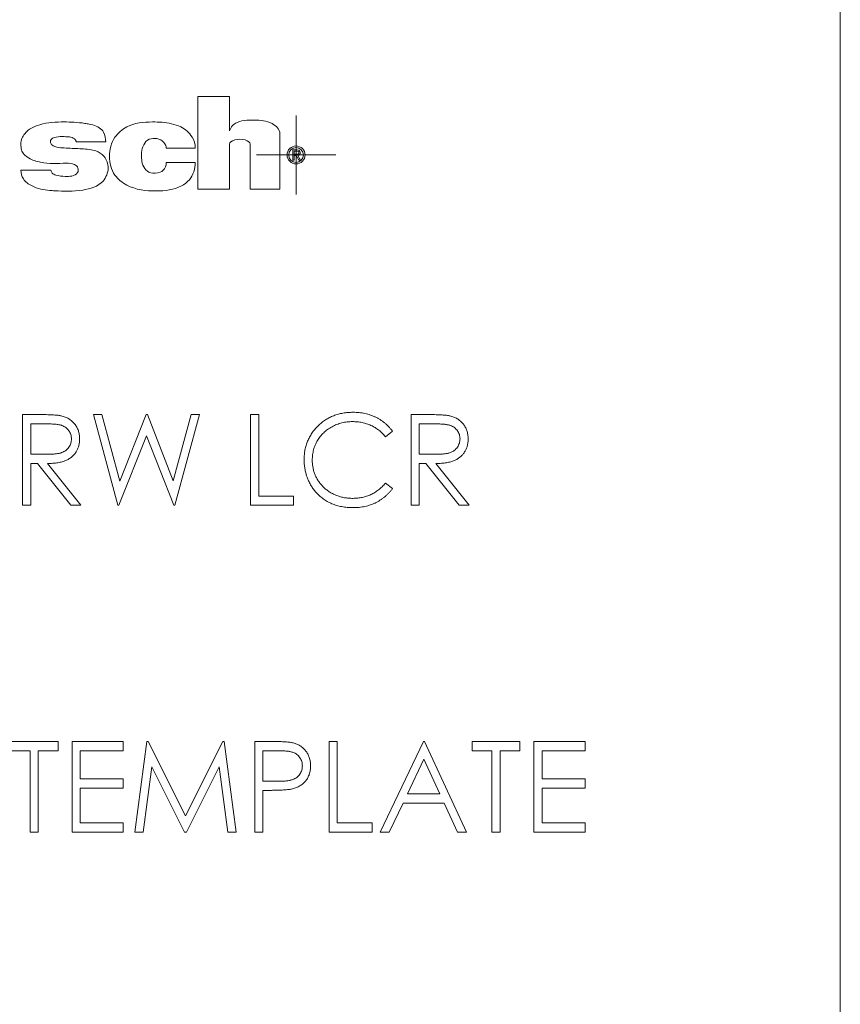
# Model space of a CAD drawing. Units: inches. Extents: x 0 to 33.4, y 0 to 8.5.
# Drawn here: x 9.3 to 9.8, y 6.6 to 7.2 of the extents above; entities that cross this region are included whole.
import ezdxf

# ---------------------------------------------------------------- set-up
doc = ezdxf.new("R2010")
doc.units = ezdxf.units.IN
doc.header["$MEASUREMENT"] = 0

# ---------------------------------------------------------------- blocks, each defined once
blk = doc.blocks.new('SW_CENTERMARKSYMBOL_0')
at = {"color": 0, "linetype": 'Continuous', "lineweight": 0}
for p, q in [((0, 0.01969), (0, 0.02546)), ((0, 0), (0, 0.01969)), ((-0.01969, 0), (-0.02546, 0)), ((0, 0), (-0.01969, 0)), ((0, 0), (0, -0.01969)), ((0, 0), (0.01969, 0)), ((0.01969, 0), (0.02546, 0)), ((0, -0.01969), (0, -0.02546))]:
    blk.add_line(p, q, dxfattribs=at)

msp = doc.modelspace()

# ---------------------------------------------------------------- linework, layer by layer
at = {"color": 7, "linetype": 'Continuous', "lineweight": 15}
for p, q in [((9.78482, 5.3584), (9.78482, 7.82927)), ((9.37172, 7.14674), (9.37171, 7.08716)), ((9.37172, 7.14674), (9.39218, 7.14674)), ((9.39218, 7.14674), (9.39218, 7.12471)), ((9.29356, 7.11754), (9.31258, 7.11754)), ((9.4246, 7.08716), (9.4246, 7.12278)), ((9.37012, 7.11358), (9.35152, 7.11358)), ((9.39218, 7.116), (9.39218, 7.08716)), ((9.40548, 7.08716), (9.40548, 7.116)), ((9.43278, 7.11242), (9.43278, 7.10583)), ((9.43573, 7.11242), (9.43278, 7.11242)), ((9.43573, 7.11159), (9.43377, 7.11159)), ((9.43377, 7.11159), (9.43377, 7.10955)), ((9.35152, 7.10428), (9.37012, 7.10427)), ((9.43278, 7.10583), (9.43377, 7.10583)), ((9.43377, 7.10955), (9.43573, 7.10955)), ((9.43377, 7.10872), (9.435, 7.10872)), ((9.43377, 7.10583), (9.43377, 7.10872)), ((9.435, 7.10872), (9.43665, 7.10585)), ((9.43769, 7.10585), (9.43602, 7.10874)), ((9.43665, 7.10585), (9.43769, 7.10585)), ((9.25799, 7.09931), (9.27727, 7.09931)), ((9.37171, 7.08716), (9.39218, 7.08716)), ((9.40548, 7.08716), (9.4246, 7.08716)), ((9.25913, 6.94217), (9.2708, 6.94217)), ((9.25913, 6.88384), (9.25913, 6.94217)), ((9.32027, 6.88384), (9.30475, 6.94217)), ((9.30475, 6.94217), (9.31016, 6.94217)), ((9.31016, 6.94217), (9.32158, 6.89939)), ((9.32158, 6.89939), (9.33856, 6.94217)), ((9.33856, 6.94217), (9.33932, 6.94217)), ((9.33932, 6.94217), (9.35598, 6.89968)), ((9.35598, 6.89968), (9.36745, 6.94217)), ((9.37281, 6.94217), (9.35708, 6.88384)), ((9.36745, 6.94217), (9.37281, 6.94217)), ((9.40571, 6.88384), (9.40571, 6.94217)), ((9.40571, 6.94217), (9.41095, 6.94217)), ((9.41095, 6.94217), (9.41095, 6.88982)), ((9.50892, 6.94217), (9.52059, 6.94217)), ((9.50892, 6.88384), (9.50892, 6.94217)), ((9.2753, 6.93619), (9.26437, 6.93619)), ((9.26437, 6.93619), (9.26437, 6.91674)), ((9.52509, 6.93619), (9.51415, 6.93619)), ((9.51415, 6.93619), (9.51415, 6.91674)), ((9.33878, 6.92845), (9.32102, 6.88384)), ((9.35633, 6.88384), (9.33878, 6.92845)), ((9.49695, 6.93147), (9.49237, 6.92796)), ((9.26437, 6.91674), (9.27505, 6.91666)), ((9.51415, 6.91674), (9.52483, 6.91666)), ((9.26862, 6.91076), (9.26437, 6.91076)), ((9.26437, 6.91076), (9.26437, 6.88384)), ((9.29005, 6.88384), (9.26862, 6.91076)), ((9.27509, 6.91076), (9.29652, 6.88384)), ((9.51841, 6.91076), (9.51415, 6.91076)), ((9.51415, 6.91076), (9.51415, 6.88384)), ((9.53984, 6.88384), (9.51841, 6.91076)), ((9.52488, 6.91076), (9.54631, 6.88384)), ((9.49237, 6.89805), (9.49695, 6.89458)), ((9.41095, 6.88982), (9.43338, 6.88982)), ((9.43338, 6.88982), (9.43338, 6.88384)), ((9.26437, 6.88384), (9.25913, 6.88384)), ((9.29652, 6.88384), (9.29005, 6.88384)), ((9.32102, 6.88384), (9.32027, 6.88384)), ((9.35708, 6.88384), (9.35633, 6.88384)), ((9.43338, 6.88384), (9.40571, 6.88384)), ((9.51415, 6.88384), (9.50892, 6.88384)), ((9.54631, 6.88384), (9.53984, 6.88384)), ((9.25128, 6.73198), (9.28194, 6.73198)), ((9.28194, 6.73198), (9.28194, 6.72599)), ((9.29092, 6.67364), (9.29092, 6.73198)), ((9.29092, 6.73198), (9.32382, 6.73198)), ((9.32382, 6.73198), (9.32382, 6.72599)), ((9.3313, 6.67364), (9.339, 6.73198)), ((9.339, 6.73198), (9.33975, 6.73198)), ((9.33975, 6.73198), (9.36383, 6.68411)), ((9.36383, 6.68411), (9.38786, 6.73198)), ((9.38786, 6.73198), (9.38862, 6.73198)), ((9.38862, 6.73198), (9.39636, 6.67364)), ((9.40833, 6.73198), (9.41977, 6.73198)), ((9.40833, 6.67364), (9.40833, 6.73198)), ((9.45619, 6.73198), (9.46143, 6.73198)), ((9.45619, 6.67364), (9.45619, 6.73198)), ((9.46143, 6.73198), (9.46143, 6.67963)), ((9.4891, 6.67364), (9.51677, 6.73198)), ((9.51677, 6.73198), (9.51752, 6.73198)), ((9.51752, 6.73198), (9.54444, 6.67364)), ((9.54818, 6.73198), (9.57884, 6.73198)), ((9.54818, 6.72599), (9.54818, 6.73198)), ((9.57884, 6.73198), (9.57884, 6.72599)), ((9.58782, 6.73198), (9.62072, 6.73198)), ((9.58782, 6.67364), (9.58782, 6.73198)), ((9.62072, 6.73198), (9.62072, 6.72599)), ((9.26399, 6.72599), (9.25128, 6.72599)), ((9.26399, 6.67364), (9.26399, 6.72599)), ((9.28194, 6.72599), (9.26923, 6.72599)), ((9.26923, 6.72599), (9.26923, 6.67364)), ((9.32382, 6.72599), (9.29615, 6.72599)), ((9.29615, 6.72599), (9.29615, 6.70805)), ((9.42423, 6.72599), (9.41356, 6.72599)), ((9.41356, 6.72599), (9.41356, 6.70655)), ((9.56089, 6.72599), (9.54818, 6.72599)), ((9.56089, 6.67364), (9.56089, 6.72599)), ((9.57884, 6.72599), (9.56613, 6.72599)), ((9.56613, 6.72599), (9.56613, 6.67364)), ((9.62072, 6.72599), (9.59305, 6.72599)), ((9.59305, 6.72599), (9.59305, 6.70805)), ((9.51709, 6.72061), (9.50652, 6.69832)), ((9.52737, 6.69832), (9.51709, 6.72061)), ((9.34214, 6.71571), (9.33657, 6.67364)), ((9.36328, 6.67364), (9.34214, 6.71571)), ((9.38552, 6.71562), (9.36446, 6.67364)), ((9.39111, 6.67364), (9.38552, 6.71562)), ((9.29615, 6.70805), (9.32382, 6.70805)), ((9.32382, 6.70805), (9.32382, 6.70206)), ((9.41356, 6.70655), (9.42378, 6.70642)), ((9.59305, 6.70805), (9.62072, 6.70805)), ((9.62072, 6.70805), (9.62072, 6.70206)), ((9.32382, 6.70206), (9.29615, 6.70206)), ((9.29615, 6.70206), (9.29615, 6.67963)), ((9.41774, 6.70057), (9.41356, 6.70057)), ((9.41356, 6.70057), (9.41356, 6.67364)), ((9.59305, 6.70206), (9.59305, 6.67963)), ((9.62072, 6.70206), (9.59305, 6.70206)), ((9.50652, 6.69832), (9.52737, 6.69832)), ((9.50368, 6.69234), (9.49481, 6.67364)), ((9.53013, 6.69234), (9.50368, 6.69234)), ((9.53875, 6.67364), (9.53013, 6.69234)), ((9.26923, 6.67364), (9.26399, 6.67364)), ((9.32382, 6.67364), (9.29092, 6.67364)), ((9.29615, 6.67963), (9.32382, 6.67963)), ((9.32382, 6.67963), (9.32382, 6.67364)), ((9.33657, 6.67364), (9.3313, 6.67364)), ((9.36446, 6.67364), (9.36328, 6.67364)), ((9.39636, 6.67364), (9.39111, 6.67364)), ((9.41356, 6.67364), (9.40833, 6.67364)), ((9.48386, 6.67364), (9.45619, 6.67364)), ((9.46143, 6.67963), (9.48386, 6.67963)), ((9.48386, 6.67963), (9.48386, 6.67364)), ((9.49481, 6.67364), (9.4891, 6.67364)), ((9.54444, 6.67364), (9.53875, 6.67364)), ((9.56613, 6.67364), (9.56089, 6.67364)), ((9.62072, 6.67364), (9.58782, 6.67364)), ((9.59305, 6.67963), (9.62072, 6.67963)), ((9.62072, 6.67963), (9.62072, 6.67364))]:
    msp.add_line(p, q, dxfattribs=at)
for radius in [0.00578, 0.00474]:
    msp.add_circle((9.43496, 7.10914), radius, dxfattribs=at)
for radius, start in [(0.00185, 279.03772), (0.00102, 269.99658)]:
    msp.add_arc((9.43573, 7.11057), radius, start, 89.99658, dxfattribs=at)
msp.add_ellipse((9.39883, 7.116), major_axis=(0.00665, 0), ratio=0.48583, start_param=0, end_param=3.141593, dxfattribs=at)
for points, knots in [([(9.31258, 7.11754), (9.31258, 7.11962), (9.31217, 7.12282), (9.30853, 7.12722), (9.3042, 7.12866), (9.29519, 7.13013), (9.28542, 7.13057), (9.27142, 7.13), (9.26166, 7.12517), (9.25809, 7.11912), (9.25786, 7.11533), (9.25864, 7.11066), (9.26322, 7.10636), (9.27061, 7.10429), (9.27894, 7.10334), (9.28614, 7.10396), (9.29196, 7.10379), (9.29518, 7.10108), (9.29481, 7.09702), (9.29071, 7.09525), (9.28586, 7.09531), (9.28161, 7.0957), (9.27803, 7.0971), (9.2775, 7.09863), (9.27727, 7.09931)], [0, 0, 0, 0, 0.044198, 0.0576, 0.125529, 0.145478, 0.248595, 0.366398, 0.450647, 0.477145, 0.520921, 0.531523, 0.583164, 0.644698, 0.705382, 0.769553, 0.808576, 0.832731, 0.854542, 0.887314, 0.91999, 0.965141, 0.984539, 1, 1, 1, 1]), ([(9.37012, 7.11358), (9.37012, 7.11611), (9.36833, 7.12178), (9.36202, 7.12713), (9.35293, 7.12999), (9.34115, 7.13076), (9.32762, 7.12935), (9.31691, 7.12044), (9.31497, 7.11258), (9.31497, 7.10819)], [0, 0, 0, 0, 0.098096, 0.226535, 0.310449, 0.474081, 0.695835, 0.830065, 1, 1, 1, 1]), ([(9.4246, 7.12278), (9.4246, 7.12567), (9.41863, 7.13105), (9.41122, 7.13157), (9.40143, 7.13164), (9.39434, 7.12993), (9.39266, 7.12588), (9.39218, 7.12471)], [0, 0, 0, 0, 0.207252, 0.493003, 0.559661, 0.873833, 1, 1, 1, 1]), ([(9.29356, 7.11754), (9.29356, 7.11832), (9.29227, 7.12005), (9.28887, 7.12089), (9.28441, 7.12098), (9.28045, 7.12089), (9.27754, 7.11955), (9.2767, 7.11755), (9.27768, 7.11547), (9.28064, 7.1141), (9.28631, 7.11348), (9.29467, 7.11329), (9.30166, 7.11286), (9.30765, 7.11141), (9.31245, 7.10835), (9.31519, 7.10036), (9.31081, 7.08976), (9.29646, 7.08539), (9.28443, 7.08589), (9.27372, 7.08638), (9.26638, 7.08794), (9.25925, 7.09292), (9.25799, 7.0973), (9.25799, 7.09931)], [0, 0, 0, 0, 0.016818, 0.042947, 0.07682, 0.116151, 0.133745, 0.144883, 0.161385, 0.179606, 0.215952, 0.29213, 0.365133, 0.378486, 0.42566, 0.483524, 0.549595, 0.654499, 0.786284, 0.810909, 0.900746, 0.955525, 1, 1, 1, 1]), ([(9.35152, 7.11358), (9.35152, 7.11437), (9.35081, 7.1165), (9.34785, 7.11913), (9.34549, 7.11979), (9.3416, 7.1198), (9.33823, 7.1186), (9.33565, 7.11296), (9.33554, 7.10846), (9.33575, 7.10361), (9.33841, 7.09894), (9.3413, 7.0974), (9.3466, 7.09749), (9.35009, 7.09888), (9.35152, 7.10236), (9.35152, 7.10428)], [0, 0, 0, 0, 0.06383, 0.081809, 0.168905, 0.19, 0.281878, 0.36306, 0.450439, 0.525785, 0.610295, 0.709033, 0.733969, 0.859659, 1, 1, 1, 1]), ([(9.31497, 7.10819), (9.31497, 7.10386), (9.31697, 7.0962), (9.32843, 7.08715), (9.34406, 7.08531), (9.35853, 7.0869), (9.3682, 7.09391), (9.37012, 7.10021), (9.37012, 7.10427)], [0, 0, 0, 0, 0.162961, 0.294013, 0.545959, 0.761694, 0.846997, 1, 1, 1, 1]), ([(9.2708, 6.94217), (9.27158, 6.94217), (9.27308, 6.94216), (9.27522, 6.94213), (9.27717, 6.94205), (9.27892, 6.94199), (9.28047, 6.94186), (9.28183, 6.94174), (9.283, 6.94159), (9.2837, 6.94144), (9.28402, 6.94138)], [0, 0, 0, 0, 0.176258, 0.338434, 0.484822, 0.617158, 0.734698, 0.837385, 0.926372, 1, 1, 1, 1]), ([(9.28402, 6.94138), (9.28445, 6.94127), (9.28529, 6.94106), (9.28651, 6.94062), (9.28767, 6.94011), (9.28876, 6.93951), (9.28979, 6.93882), (9.29076, 6.93804), (9.29168, 6.93719), (9.29251, 6.93624), (9.2933, 6.93524), (9.29396, 6.93416), (9.29452, 6.93304), (9.29498, 6.93185), (9.29534, 6.93061), (9.2956, 6.92931), (9.29575, 6.92796), (9.29577, 6.92704), (9.29578, 6.92657)], [0, 0, 0, 0, 0.0642168, 0.1270638, 0.1887445, 0.2491321, 0.3094525, 0.3698267, 0.4306501, 0.4923519, 0.5540721, 0.6156898, 0.6767977, 0.738439, 0.8013169, 0.8651845, 0.9316413, 1, 1, 1, 1]), ([(9.44011, 6.91334), (9.44014, 6.91439), (9.44019, 6.91646), (9.44062, 6.91949), (9.44132, 6.92239), (9.44231, 6.92516), (9.44357, 6.92781), (9.44512, 6.93032), (9.44694, 6.93272), (9.44904, 6.93495), (9.45133, 6.93699), (9.45378, 6.93879), (9.4564, 6.94028), (9.45914, 6.94153), (9.46203, 6.94249), (9.46506, 6.94317), (9.46824, 6.94359), (9.4704, 6.94364), (9.4715, 6.94367)], [0, 0, 0, 0, 0.064558, 0.127014, 0.187955, 0.248014, 0.307748, 0.368235, 0.42947, 0.492743, 0.556258, 0.618217, 0.679655, 0.741246, 0.803415, 0.866815, 0.932328, 1, 1, 1, 1]), ([(9.4715, 6.94367), (9.47217, 6.94366), (9.4735, 6.94364), (9.47546, 6.94349), (9.47737, 6.94323), (9.47923, 6.94288), (9.48105, 6.94244), (9.48281, 6.94187), (9.48453, 6.94122), (9.48619, 6.94047), (9.48779, 6.93963), (9.48933, 6.93871), (9.49078, 6.9377), (9.49218, 6.93662), (9.49348, 6.93545), (9.49473, 6.93421), (9.49588, 6.93288), (9.49659, 6.93194), (9.49695, 6.93147)], [0, 0, 0, 0, 0.068548, 0.135683, 0.201215, 0.265682, 0.329267, 0.392395, 0.45507, 0.517127, 0.57879, 0.63974, 0.700192, 0.759806, 0.819628, 0.879355, 0.939512, 1, 1, 1, 1]), ([(9.52059, 6.94217), (9.52137, 6.94217), (9.52287, 6.94216), (9.52501, 6.94213), (9.52696, 6.94205), (9.52871, 6.94199), (9.53026, 6.94186), (9.53162, 6.94174), (9.53278, 6.94159), (9.53349, 6.94144), (9.53381, 6.94138)], [0, 0, 0, 0, 0.176258, 0.338434, 0.484822, 0.617158, 0.734698, 0.837385, 0.926372, 1, 1, 1, 1]), ([(9.53381, 6.94138), (9.53423, 6.94127), (9.53508, 6.94106), (9.53629, 6.94062), (9.53745, 6.94011), (9.53855, 6.93951), (9.53958, 6.93882), (9.54055, 6.93804), (9.54147, 6.93719), (9.5423, 6.93624), (9.54308, 6.93524), (9.54374, 6.93416), (9.54431, 6.93304), (9.54476, 6.93185), (9.54513, 6.93061), (9.54538, 6.92931), (9.54554, 6.92796), (9.54555, 6.92704), (9.54556, 6.92657)], [0, 0, 0, 0, 0.064217, 0.127064, 0.188745, 0.249132, 0.309453, 0.369827, 0.43065, 0.492352, 0.554072, 0.61569, 0.676798, 0.738439, 0.801317, 0.865185, 0.931641, 1, 1, 1, 1]), ([(9.29054, 6.92658), (9.29052, 6.92705), (9.29048, 6.92798), (9.29016, 6.92934), (9.28961, 6.93063), (9.28887, 6.93183), (9.28797, 6.93292), (9.28692, 6.93385), (9.28573, 6.93463), (9.28463, 6.93512), (9.28364, 6.93542), (9.28278, 6.93563), (9.28182, 6.9358), (9.28073, 6.93594), (9.27954, 6.93606), (9.27822, 6.93614), (9.2768, 6.93618), (9.27581, 6.93619), (9.2753, 6.93619)], [0, 0, 0, 0, 0.068814, 0.136365, 0.204019, 0.273064, 0.342913, 0.410965, 0.479169, 0.549308, 0.587652, 0.630647, 0.678879, 0.731934, 0.791111, 0.855283, 0.925086, 1, 1, 1, 1]), ([(9.47117, 6.93768), (9.47059, 6.93768), (9.46942, 6.93766), (9.4677, 6.93749), (9.466, 6.93724), (9.46434, 6.93687), (9.46271, 6.9364), (9.46111, 6.93585), (9.45956, 6.93516), (9.45803, 6.93439), (9.45657, 6.93353), (9.45518, 6.9326), (9.45388, 6.93159), (9.45267, 6.93051), (9.45153, 6.92937), (9.45048, 6.92814), (9.44953, 6.92685), (9.44865, 6.92549), (9.44787, 6.92408), (9.44721, 6.92261), (9.44662, 6.92111), (9.44616, 6.91956), (9.4458, 6.91797), (9.44554, 6.91633), (9.44537, 6.91465), (9.44536, 6.91352), (9.44535, 6.91294)], [0, 0, 0, 0, 0.043955, 0.087502, 0.130463, 0.172752, 0.215403, 0.25765, 0.300153, 0.343121, 0.385925, 0.427686, 0.468818, 0.509492, 0.549883, 0.58998, 0.630405, 0.670869, 0.711384, 0.751627, 0.791776, 0.832459, 0.873319, 0.914543, 0.956924, 1, 1, 1, 1]), ([(9.49237, 6.92796), (9.49204, 6.92835), (9.4914, 6.92912), (9.49035, 6.93021), (9.48926, 6.93123), (9.48813, 6.93218), (9.48693, 6.93304), (9.4857, 6.93384), (9.48442, 6.93456), (9.48264, 6.93544), (9.48031, 6.93635), (9.47738, 6.93712), (9.47432, 6.9376), (9.47223, 6.93766), (9.47117, 6.93768)], [0, 0, 0, 0, 0.063163, 0.125475, 0.187121, 0.248294, 0.309295, 0.36985, 0.430973, 0.492456, 0.616148, 0.740844, 0.868183, 1, 1, 1, 1]), ([(9.54033, 6.92658), (9.54031, 6.92705), (9.54027, 6.92798), (9.53994, 6.92934), (9.5394, 6.93063), (9.53866, 6.93183), (9.53776, 6.93292), (9.5367, 6.93385), (9.53552, 6.93463), (9.53442, 6.93512), (9.53343, 6.93542), (9.53257, 6.93563), (9.5316, 6.9358), (9.53052, 6.93594), (9.52932, 6.93606), (9.52801, 6.93614), (9.52659, 6.93618), (9.5256, 6.93619), (9.52509, 6.93619)], [0, 0, 0, 0, 0.068814, 0.136365, 0.204019, 0.273064, 0.342913, 0.410965, 0.479169, 0.549308, 0.587652, 0.630647, 0.678879, 0.731934, 0.791111, 0.855283, 0.925086, 1, 1, 1, 1]), ([(9.27505, 6.91666), (9.27555, 6.91666), (9.27651, 6.91666), (9.27791, 6.91673), (9.27921, 6.9168), (9.28041, 6.91692), (9.28151, 6.91707), (9.28251, 6.91725), (9.28341, 6.91747), (9.28446, 6.91781), (9.28563, 6.91834), (9.2869, 6.91912), (9.28798, 6.92009), (9.2889, 6.92121), (9.28964, 6.92244), (9.29015, 6.92376), (9.29048, 6.92515), (9.29052, 6.9261), (9.29054, 6.92658)], [0, 0, 0, 0, 0.071668, 0.138913, 0.201185, 0.259124, 0.312255, 0.360682, 0.405086, 0.445102, 0.518778, 0.589462, 0.658462, 0.727283, 0.796322, 0.863175, 0.930949, 1, 1, 1, 1]), ([(9.29578, 6.92657), (9.29575, 6.92579), (9.2957, 6.92428), (9.29526, 6.92207), (9.29453, 6.92002), (9.29352, 6.91812), (9.29224, 6.9164), (9.2907, 6.9149), (9.28891, 6.91364), (9.28723, 6.91276), (9.28575, 6.9122), (9.28454, 6.91181), (9.28321, 6.9115), (9.28178, 6.91123), (9.28025, 6.91103), (9.27862, 6.91088), (9.27689, 6.91078), (9.2757, 6.91077), (9.27509, 6.91076)], [0, 0, 0, 0, 0.07878, 0.153721, 0.226714, 0.299191, 0.37119, 0.443006, 0.516689, 0.593217, 0.633873, 0.676989, 0.7229, 0.771959, 0.824211, 0.879379, 0.937948, 1, 1, 1, 1]), ([(9.52483, 6.91666), (9.52533, 6.91666), (9.5263, 6.91666), (9.5277, 6.91673), (9.529, 6.9168), (9.5302, 6.91692), (9.5313, 6.91707), (9.5323, 6.91725), (9.5332, 6.91747), (9.53424, 6.91781), (9.53542, 6.91834), (9.53669, 6.91912), (9.53777, 6.92009), (9.53869, 6.92121), (9.53942, 6.92244), (9.53994, 6.92376), (9.54027, 6.92515), (9.54031, 6.9261), (9.54033, 6.92658)], [0, 0, 0, 0, 0.071668, 0.138913, 0.201185, 0.259124, 0.312255, 0.360682, 0.405086, 0.445102, 0.518778, 0.589462, 0.658462, 0.727283, 0.796322, 0.863175, 0.930949, 1, 1, 1, 1]), ([(9.54556, 6.92657), (9.54554, 6.92579), (9.54549, 6.92428), (9.54504, 6.92207), (9.54432, 6.92002), (9.54331, 6.91812), (9.54203, 6.9164), (9.54049, 6.9149), (9.53869, 6.91364), (9.53702, 6.91276), (9.53554, 6.9122), (9.53432, 6.91181), (9.533, 6.9115), (9.53157, 6.91123), (9.53004, 6.91103), (9.52841, 6.91088), (9.52668, 6.91078), (9.52549, 6.91077), (9.52488, 6.91076)], [0, 0, 0, 0, 0.07878, 0.153721, 0.226714, 0.299191, 0.37119, 0.443006, 0.516689, 0.593217, 0.633873, 0.676989, 0.7229, 0.771959, 0.824211, 0.879379, 0.937948, 1, 1, 1, 1]), ([(9.44751, 6.89254), (9.44692, 6.89327), (9.44575, 6.89471), (9.44424, 6.89705), (9.44296, 6.89949), (9.44192, 6.90205), (9.44111, 6.90471), (9.44054, 6.90749), (9.44018, 6.91038), (9.44014, 6.91234), (9.44011, 6.91334)], [0, 0, 0, 0, 0.124329, 0.247156, 0.36878, 0.490734, 0.613614, 0.738958, 0.867311, 1, 1, 1, 1]), ([(9.44535, 6.91294), (9.44537, 6.91208), (9.44541, 6.91039), (9.44578, 6.90791), (9.44634, 6.90553), (9.44717, 6.90328), (9.44821, 6.90111), (9.44951, 6.89908), (9.45102, 6.89714), (9.45276, 6.89534), (9.45467, 6.8937), (9.45671, 6.89225), (9.45889, 6.89105), (9.46118, 6.89004), (9.4636, 6.88927), (9.46614, 6.88873), (9.4688, 6.88837), (9.47061, 6.88834), (9.47154, 6.88832)], [0, 0, 0, 0, 0.0643232, 0.1262901, 0.1867265, 0.2461464, 0.3055756, 0.3654294, 0.4263263, 0.4888399, 0.551725, 0.6139186, 0.6754838, 0.7373339, 0.800229, 0.8645023, 0.9310407, 1, 1, 1, 1]), ([(9.47154, 6.88832), (9.47255, 6.88835), (9.47456, 6.88841), (9.4775, 6.88888), (9.48031, 6.88964), (9.483, 6.8907), (9.48556, 6.89209), (9.48798, 6.89377), (9.49028, 6.89575), (9.49167, 6.89727), (9.49237, 6.89805)], [0, 0, 0, 0, 0.128515, 0.252949, 0.374755, 0.49594, 0.617181, 0.740909, 0.867811, 1, 1, 1, 1]), ([(9.47157, 6.88234), (9.47094, 6.88235), (9.4697, 6.88235), (9.46787, 6.88249), (9.46609, 6.88268), (9.46436, 6.88297), (9.46267, 6.88331), (9.46105, 6.88377), (9.45946, 6.88427), (9.45793, 6.88487), (9.45645, 6.88555), (9.45502, 6.88631), (9.45364, 6.88716), (9.4523, 6.88806), (9.45103, 6.88906), (9.4498, 6.89014), (9.44861, 6.89129), (9.44788, 6.89212), (9.44751, 6.89254)], [0, 0, 0, 0, 0.069663, 0.13775, 0.203917, 0.26878, 0.332414, 0.394754, 0.45618, 0.516996, 0.577396, 0.637198, 0.696999, 0.756756, 0.816554, 0.876948, 0.938132, 1, 1, 1, 1]), ([(9.49695, 6.89458), (9.49658, 6.8941), (9.49585, 6.89315), (9.49466, 6.89181), (9.4934, 6.89055), (9.49207, 6.88939), (9.49069, 6.88828), (9.48922, 6.88728), (9.48769, 6.88636), (9.4861, 6.88551), (9.48446, 6.88476), (9.48275, 6.88412), (9.48101, 6.88357), (9.47921, 6.88312), (9.47737, 6.88276), (9.47548, 6.88253), (9.47354, 6.88236), (9.47223, 6.88235), (9.47157, 6.88234)], [0, 0, 0, 0, 0.0616742, 0.1230531, 0.183475, 0.2437265, 0.3042789, 0.3648629, 0.4259462, 0.4873912, 0.5492204, 0.6111436, 0.6735285, 0.7369615, 0.8007853, 0.8660126, 0.9321007, 1, 1, 1, 1]), ([(9.41977, 6.73198), (9.42056, 6.73198), (9.42206, 6.73197), (9.42423, 6.73192), (9.42619, 6.73186), (9.42795, 6.73176), (9.42951, 6.73165), (9.43087, 6.7315), (9.43204, 6.73134), (9.43274, 6.73118), (9.43306, 6.7311)], [0, 0, 0, 0, 0.1769558, 0.3390551, 0.4863182, 0.6187809, 0.7356188, 0.8387425, 0.9264571, 1, 1, 1, 1]), ([(9.43306, 6.7311), (9.43346, 6.73099), (9.43426, 6.73077), (9.4354, 6.73034), (9.4365, 6.72982), (9.43754, 6.72923), (9.43851, 6.72854), (9.43944, 6.72778), (9.44031, 6.72694), (9.44111, 6.72601), (9.44185, 6.72503), (9.44248, 6.72397), (9.44302, 6.72284), (9.44347, 6.72166), (9.4438, 6.72042), (9.44405, 6.71911), (9.4442, 6.71774), (9.44422, 6.71681), (9.44423, 6.71633)], [0, 0, 0, 0, 0.062481, 0.12349, 0.183411, 0.243153, 0.302127, 0.36171, 0.421842, 0.482932, 0.544552, 0.605681, 0.66768, 0.729984, 0.794551, 0.860346, 0.928907, 1, 1, 1, 1]), ([(9.43899, 6.71631), (9.43897, 6.71678), (9.43893, 6.71771), (9.43862, 6.71907), (9.4381, 6.72038), (9.43737, 6.72159), (9.43649, 6.7227), (9.43547, 6.72366), (9.43431, 6.72443), (9.43323, 6.72492), (9.43227, 6.72523), (9.43143, 6.72544), (9.43049, 6.72561), (9.42944, 6.72575), (9.42829, 6.72586), (9.42704, 6.72594), (9.42567, 6.72599), (9.42472, 6.72599), (9.42423, 6.72599)], [0, 0, 0, 0, 0.070044, 0.139238, 0.208197, 0.279173, 0.349987, 0.418354, 0.48761, 0.557411, 0.59533, 0.637964, 0.685913, 0.738185, 0.796103, 0.858517, 0.926658, 1, 1, 1, 1]), ([(9.42378, 6.70642), (9.42428, 6.70642), (9.42524, 6.70642), (9.42663, 6.70649), (9.42792, 6.70656), (9.42911, 6.70668), (9.43019, 6.70683), (9.43117, 6.70699), (9.43204, 6.70723), (9.43306, 6.70754), (9.43419, 6.70807), (9.43542, 6.70884), (9.43647, 6.70983), (9.43738, 6.71094), (9.43809, 6.71217), (9.43862, 6.71348), (9.43893, 6.71488), (9.43897, 6.71583), (9.43899, 6.71631)], [0, 0, 0, 0, 0.072538, 0.140034, 0.202496, 0.260575, 0.313228, 0.361583, 0.404878, 0.444127, 0.5164, 0.586507, 0.655085, 0.724384, 0.793974, 0.861638, 0.930111, 1, 1, 1, 1]), ([(9.44423, 6.71633), (9.44422, 6.71585), (9.44421, 6.71491), (9.44404, 6.71354), (9.44382, 6.71223), (9.44348, 6.71098), (9.44303, 6.7098), (9.44251, 6.70868), (9.44187, 6.70763), (9.44114, 6.70664), (9.44034, 6.70573), (9.43945, 6.70489), (9.43849, 6.70413), (9.43745, 6.70344), (9.43634, 6.70285), (9.43516, 6.70232), (9.4339, 6.70188), (9.43303, 6.70164), (9.43259, 6.70153)], [0, 0, 0, 0, 0.070119, 0.137192, 0.202016, 0.264631, 0.326117, 0.38601, 0.445812, 0.505298, 0.564633, 0.624283, 0.683902, 0.743953, 0.805388, 0.868388, 0.933084, 1, 1, 1, 1]), ([(9.43259, 6.70153), (9.43222, 6.70145), (9.43142, 6.70128), (9.4301, 6.70109), (9.42857, 6.70092), (9.42682, 6.7008), (9.42485, 6.7007), (9.42268, 6.70062), (9.42028, 6.70057), (9.41861, 6.70057), (9.41774, 6.70057)], [0, 0, 0, 0, 0.075173, 0.164746, 0.268017, 0.385912, 0.517789, 0.663691, 0.824413, 1, 1, 1, 1])]:
    msp.add_open_spline(points, degree=3, knots=knots, dxfattribs=at)

# ---------------------------------------------------------------- block references
at = {"color": 7, "linetype": 'Continuous', "lineweight": 0}
msp.add_blockref('SW_CENTERMARKSYMBOL_0', (9.43496, 7.10914), dxfattribs=at)

doc.saveas('drawing.dxf')
